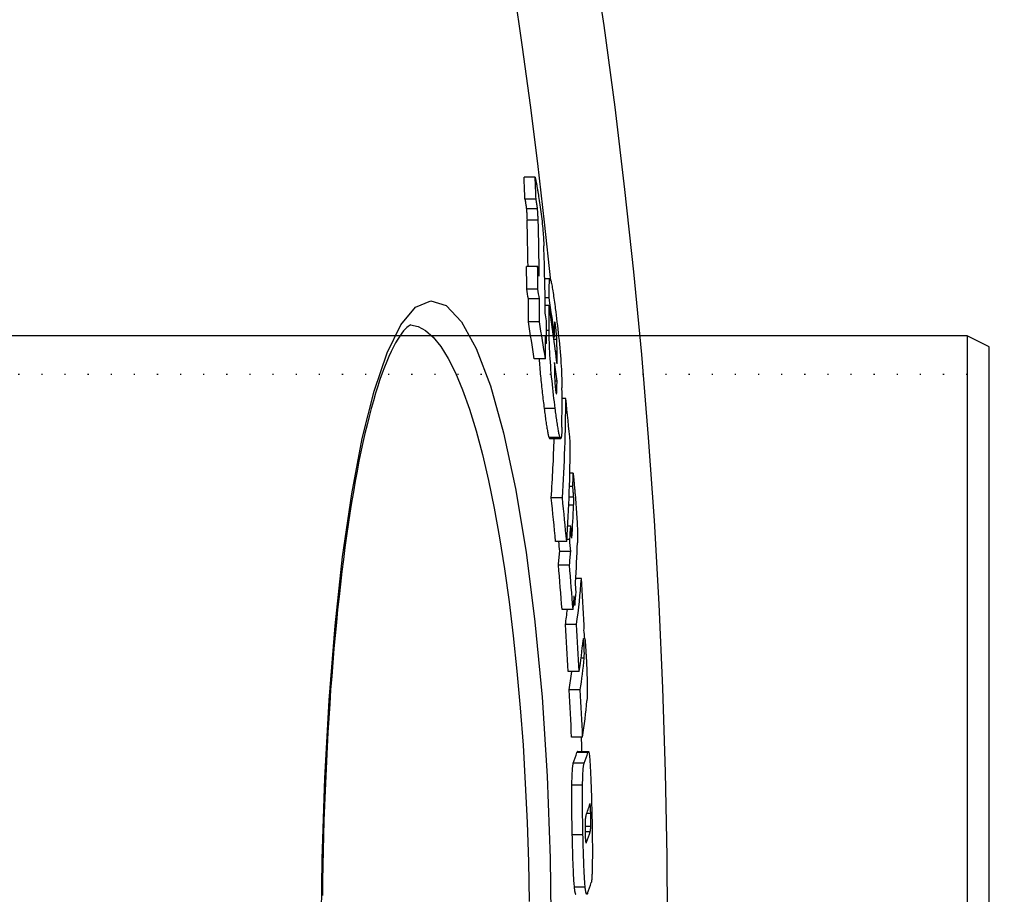
# Model space of a CAD drawing. Extents: x 532 to 5393, y 4973 to 7324.
# Drawn here: x 2179 to 2269, y 5929 to 6008 of the extents above; entities that cross this region are included whole.
import ezdxf

# ---------------------------------------------------------------- set-up
doc = ezdxf.new("R2010")
doc.units = 0
doc.linetypes.add('GEN3', pattern=[3, 0, 2, -1])
doc.layers.get('0').update_dxf_attribs({"linetype": 'CONTINUOUS'})
for name, color, linetype in [('3A', 6, 'GEN3'), ('VIDITELNÁ__ISO_', 7, 'CONTINUOUS'), ('VIDITELNÁ_TENKÁ__ISO_', 7, 'CONTINUOUS')]:
    doc.layers.add(name, color=color, linetype=linetype)

msp = doc.modelspace()

# ---------------------------------------------------------------- linework, layer by layer
for p, q in [((2265.35, 5979.467), (1812.35, 5979.467)), ((2265.35, 5979.467), (2265.35, 5869.467)), ((2267.35, 5978.467), (2265.35, 5979.467)), ((2267.35, 5870.467), (2267.35, 5978.467))]:
    msp.add_line(p, q)
at = {"layer": '3A'}
msp.add_line((2265.35, 5975.967), (1687.35, 5975.967), dxfattribs=at)
at = {"layer": 'VIDITELNÁ__ISO_'}
for p, q in [((2226.107, 5993.884), (2225.098, 5993.884)), ((2226.187, 5991.896), (2225.178, 5991.896)), ((2226.334, 5985.793), (2225.325, 5985.793)), ((2226.975, 5984.686), (2227.451, 5984.686)), ((2226.35, 5983.729), (2225.341, 5983.729)), ((2226.498, 5982.84), (2225.49, 5982.84)), ((2227.388, 5982.937), (2227.009, 5982.937)), ((2227.391, 5982.222), (2227.019, 5982.222)), ((2226.497, 5980.745), (2225.489, 5980.745)), ((2227.149, 5978.782), (2227.041, 5978.782)), ((2227.876, 5979.346), (2227.783, 5979.346)), ((2227.037, 5977.388), (2226.03, 5977.388)), ((2228.092, 5975.362), (2227.888, 5975.362)), ((2228.888, 5973.767), (2228.546, 5973.767)), ((2227.423, 5970.147), (2228.428, 5970.147)), ((2229.557, 5966.982), (2229.255, 5966.982)), ((2229.527, 5965.796), (2229.222, 5965.796)), ((2228.575, 5964.755), (2227.571, 5964.755)), ((2229.341, 5962.17), (2229.058, 5962.17)), ((2229.247, 5960.952), (2228.981, 5960.952)), ((2228.97, 5960.789), (2227.966, 5960.789)), ((2229.338, 5959.883), (2228.334, 5959.883)), ((2229.225, 5958.646), (2228.222, 5958.646)), ((2230.305, 5957.426), (2229.784, 5957.426)), ((2229.548, 5954.61), (2228.545, 5954.61)), ((2229.725, 5955.006), (2229.586, 5955.006)), ((2229.855, 5953.234), (2228.853, 5953.234)), ((2230.112, 5948.975), (2229.11, 5948.975)), ((2230.204, 5947.295), (2229.202, 5947.295)), ((2230.416, 5943.013), (2229.414, 5943.013)), ((2229.942, 5941.697), (2230.943, 5941.697))]:
    msp.add_line(p, q, dxfattribs=at)
at = {"layer": 'VIDITELNÁ__ISO_', "flags": 128}
for points in [[(2226.107, 5993.884), (2226.114, 5993.859), (2226.121, 5993.828), (2226.129, 5993.79), (2226.139, 5993.748), (2226.148, 5993.7), (2226.159, 5993.648), (2226.17, 5993.592), (2226.181, 5993.532), (2226.193, 5993.468), (2226.205, 5993.401), (2226.218, 5993.331), (2226.231, 5993.258), (2226.245, 5993.183), (2226.258, 5993.106), (2226.272, 5993.028), (2226.286, 5992.948), (2226.3, 5992.867), (2226.314, 5992.786), (2226.328, 5992.705), (2226.342, 5992.624), (2226.355, 5992.543), (2226.369, 5992.463), (2226.382, 5992.385), (2226.395, 5992.308)], [(2226.395, 5992.308), (2226.423, 5992.133), (2226.452, 5991.953), (2226.481, 5991.767), (2226.511, 5991.576), (2226.539, 5991.381), (2226.568, 5991.179), (2226.597, 5990.972), (2226.625, 5990.759), (2226.653, 5990.544), (2226.679, 5990.326), (2226.705, 5990.106), (2226.729, 5989.884), (2226.752, 5989.664), (2226.773, 5989.448), (2226.793, 5989.238), (2226.81, 5989.034), (2226.826, 5988.835), (2226.84, 5988.644), (2226.852, 5988.461), (2226.863, 5988.286), (2226.872, 5988.118), (2226.88, 5987.958), (2226.886, 5987.804), (2226.892, 5987.658)], [(2225.178, 5991.896), (2225.187, 5991.838), (2225.196, 5991.782), (2225.205, 5991.729), (2225.213, 5991.678), (2225.221, 5991.63), (2225.228, 5991.583), (2225.235, 5991.539), (2225.241, 5991.497), (2225.248, 5991.456), (2225.254, 5991.418), (2225.259, 5991.381), (2225.265, 5991.345), (2225.27, 5991.311), (2225.274, 5991.279), (2225.279, 5991.247), (2225.283, 5991.217), (2225.287, 5991.189), (2225.291, 5991.161), (2225.295, 5991.134), (2225.298, 5991.108), (2225.301, 5991.083), (2225.304, 5991.06), (2225.307, 5991.037), (2225.309, 5991.015)], [(2226.318, 5991.015), (2226.316, 5991.036), (2226.313, 5991.058), (2226.31, 5991.082), (2226.307, 5991.106), (2226.304, 5991.131), (2226.3, 5991.158), (2226.296, 5991.185), (2226.292, 5991.214), (2226.288, 5991.244), (2226.284, 5991.275), (2226.279, 5991.307), (2226.274, 5991.341), (2226.269, 5991.376), (2226.263, 5991.413), (2226.257, 5991.452), (2226.251, 5991.492), (2226.244, 5991.535), (2226.237, 5991.579), (2226.23, 5991.626), (2226.222, 5991.675), (2226.214, 5991.726), (2226.205, 5991.78), (2226.196, 5991.836), (2226.187, 5991.896)], [(2225.309, 5991.015), (2225.315, 5990.963), (2225.319, 5990.913), (2225.324, 5990.864), (2225.327, 5990.817), (2225.331, 5990.771), (2225.334, 5990.725), (2225.337, 5990.681), (2225.339, 5990.637), (2225.342, 5990.596), (2225.344, 5990.556), (2225.346, 5990.515), (2225.348, 5990.474), (2225.35, 5990.433), (2225.352, 5990.392), (2225.354, 5990.35), (2225.356, 5990.308), (2225.357, 5990.266), (2225.359, 5990.225), (2225.361, 5990.183), (2225.362, 5990.141), (2225.364, 5990.099), (2225.365, 5990.058), (2225.366, 5990.017), (2225.368, 5989.976)], [(2226.376, 5989.976), (2226.375, 5990.017), (2226.374, 5990.058), (2226.372, 5990.099), (2226.371, 5990.141), (2226.369, 5990.183), (2226.368, 5990.225), (2226.366, 5990.266), (2226.364, 5990.308), (2226.362, 5990.35), (2226.361, 5990.392), (2226.359, 5990.433), (2226.357, 5990.474), (2226.355, 5990.515), (2226.352, 5990.556), (2226.35, 5990.596), (2226.348, 5990.637), (2226.345, 5990.681), (2226.342, 5990.725), (2226.339, 5990.771), (2226.336, 5990.817), (2226.332, 5990.864), (2226.328, 5990.913), (2226.323, 5990.963), (2226.318, 5991.015)], [(2227.388, 5982.937), (2227.388, 5983.031), (2227.387, 5983.126), (2227.387, 5983.221), (2227.387, 5983.316), (2227.387, 5983.41), (2227.387, 5983.503), (2227.387, 5983.595), (2227.387, 5983.685), (2227.388, 5983.774), (2227.388, 5983.86), (2227.389, 5983.943), (2227.39, 5984.024), (2227.391, 5984.101), (2227.393, 5984.175), (2227.395, 5984.246), (2227.397, 5984.313), (2227.4, 5984.375), (2227.402, 5984.433), (2227.406, 5984.486), (2227.409, 5984.533), (2227.413, 5984.574), (2227.418, 5984.609), (2227.423, 5984.636), (2227.428, 5984.657)], [(2227.428, 5984.657), (2227.439, 5984.678), (2227.451, 5984.686), (2227.464, 5984.679), (2227.479, 5984.658), (2227.495, 5984.621), (2227.513, 5984.57), (2227.531, 5984.505), (2227.551, 5984.426), (2227.571, 5984.334), (2227.593, 5984.229), (2227.615, 5984.113), (2227.638, 5983.987), (2227.662, 5983.852), (2227.686, 5983.708), (2227.71, 5983.557), (2227.735, 5983.399), (2227.759, 5983.235), (2227.785, 5983.065), (2227.81, 5982.89), (2227.835, 5982.71), (2227.861, 5982.525), (2227.886, 5982.338), (2227.912, 5982.148), (2227.937, 5981.955)], [(2227.937, 5981.955), (2227.975, 5981.659), (2228.013, 5981.356), (2228.052, 5981.046), (2228.089, 5980.731), (2228.127, 5980.41), (2228.164, 5980.083), (2228.201, 5979.749), (2228.237, 5979.409), (2228.272, 5979.065), (2228.306, 5978.72), (2228.338, 5978.375), (2228.368, 5978.03), (2228.397, 5977.687), (2228.423, 5977.353), (2228.446, 5977.03), (2228.466, 5976.72), (2228.484, 5976.421), (2228.5, 5976.136), (2228.512, 5975.867), (2228.522, 5975.614), (2228.53, 5975.376), (2228.536, 5975.152), (2228.54, 5974.942), (2228.542, 5974.744)], [(2227.965, 5980.351), (2227.957, 5980.418), (2227.948, 5980.481), (2227.939, 5980.539), (2227.931, 5980.593), (2227.923, 5980.64), (2227.915, 5980.68), (2227.908, 5980.712), (2227.902, 5980.736), (2227.896, 5980.753), (2227.891, 5980.761), (2227.886, 5980.763), (2227.882, 5980.757), (2227.879, 5980.746), (2227.876, 5980.73), (2227.874, 5980.709), (2227.872, 5980.684), (2227.87, 5980.655), (2227.869, 5980.623), (2227.868, 5980.588), (2227.868, 5980.551), (2227.868, 5980.511), (2227.868, 5980.469), (2227.868, 5980.426), (2227.868, 5980.382)], [(2214.78, 5980.469), (2214.765, 5980.462), (2214.721, 5980.437), (2214.65, 5980.391), (2214.556, 5980.32), (2214.439, 5980.22), (2214.303, 5980.088), (2214.151, 5979.919), (2213.983, 5979.711), (2213.804, 5979.459), (2213.617, 5979.165), (2213.425, 5978.833), (2213.228, 5978.463), (2213.028, 5978.056), (2212.826, 5977.613), (2212.621, 5977.135), (2212.416, 5976.623), (2212.211, 5976.078), (2212.006, 5975.501), (2211.803, 5974.892), (2211.603, 5974.253), (2211.406, 5973.584), (2211.211, 5972.885), (2211.019, 5972.155), (2210.83, 5971.396), (2210.643, 5970.607), (2210.459, 5969.79), (2210.279, 5968.946), (2210.101, 5968.075), (2209.928, 5967.178), (2209.758, 5966.257), (2209.592, 5965.312), (2209.43, 5964.343), (2209.272, 5963.352), (2209.119, 5962.337), (2208.969, 5961.298), (2208.824, 5960.235), (2208.683, 5959.15), (2208.546, 5958.044), (2208.414, 5956.917), (2208.286, 5955.772), (2208.163, 5954.608), (2208.044, 5953.426), (2207.931, 5952.229), (2207.823, 5951.016), (2207.719, 5949.79), (2207.621, 5948.55), (2207.528, 5947.294), (2207.44, 5946.023), (2207.357, 5944.737), (2207.279, 5943.438), (2207.206, 5942.127), (2207.139, 5940.805), (2207.076, 5939.473), (2207.019, 5938.132), (2206.968, 5936.785), (2206.921, 5935.43), (2206.88, 5934.071), (2206.845, 5932.708), (2206.815, 5931.342), (2206.791, 5929.972), (2206.772, 5928.599)], [(2227.928, 5972.884), (2227.891, 5973.175), (2227.854, 5973.474), (2227.817, 5973.778), (2227.78, 5974.089), (2227.744, 5974.404), (2227.708, 5974.727), (2227.672, 5975.056), (2227.638, 5975.39), (2227.604, 5975.729), (2227.573, 5976.068), (2227.543, 5976.407), (2227.515, 5976.746), (2227.489, 5977.083), (2227.466, 5977.409), (2227.446, 5977.724), (2227.429, 5978.028), (2227.415, 5978.32), (2227.403, 5978.599), (2227.394, 5978.861), (2227.388, 5979.109), (2227.384, 5979.342), (2227.382, 5979.562), (2227.381, 5979.768), (2227.382, 5979.962)], [(2228.071, 5979.143), (2228.069, 5979.185), (2228.067, 5979.228), (2228.065, 5979.273), (2228.062, 5979.319), (2228.059, 5979.366), (2228.056, 5979.414), (2228.053, 5979.464), (2228.05, 5979.514), (2228.046, 5979.565), (2228.042, 5979.618), (2228.037, 5979.671), (2228.033, 5979.725), (2228.028, 5979.78), (2228.023, 5979.835), (2228.018, 5979.889), (2228.012, 5979.943), (2228.007, 5979.997), (2228.001, 5980.051), (2227.995, 5980.104), (2227.989, 5980.156), (2227.983, 5980.207), (2227.977, 5980.256), (2227.971, 5980.304), (2227.965, 5980.351)], [(2228.093, 5978.043), (2228.093, 5978.084), (2228.093, 5978.126), (2228.093, 5978.169), (2228.092, 5978.212), (2228.092, 5978.257), (2228.091, 5978.302), (2228.091, 5978.347), (2228.09, 5978.393), (2228.09, 5978.439), (2228.089, 5978.485), (2228.088, 5978.531), (2228.088, 5978.576), (2228.087, 5978.622), (2228.086, 5978.667), (2228.085, 5978.713), (2228.084, 5978.76), (2228.083, 5978.808), (2228.082, 5978.856), (2228.08, 5978.905), (2228.079, 5978.953), (2228.077, 5979.002), (2228.075, 5979.05), (2228.073, 5979.097), (2228.071, 5979.143)], [(2226.461, 5977.388), (2226.474, 5977.199), (2226.488, 5977.006), (2226.503, 5976.81), (2226.519, 5976.614), (2226.535, 5976.417), (2226.552, 5976.22), (2226.57, 5976.023), (2226.589, 5975.826), (2226.608, 5975.63), (2226.627, 5975.433), (2226.647, 5975.238), (2226.667, 5975.045), (2226.688, 5974.853), (2226.709, 5974.664), (2226.73, 5974.476), (2226.751, 5974.291), (2226.772, 5974.109), (2226.793, 5973.928), (2226.815, 5973.748), (2226.836, 5973.571), (2226.858, 5973.396), (2226.879, 5973.223), (2226.901, 5973.052), (2226.922, 5972.884)], [(2227.873, 5977.06), (2227.872, 5977.014), (2227.872, 5976.967), (2227.872, 5976.919), (2227.871, 5976.871), (2227.871, 5976.823), (2227.871, 5976.774), (2227.871, 5976.724), (2227.87, 5976.675), (2227.87, 5976.625), (2227.87, 5976.576), (2227.87, 5976.526), (2227.869, 5976.477), (2227.869, 5976.428), (2227.869, 5976.379), (2227.869, 5976.329), (2227.869, 5976.276), (2227.869, 5976.221), (2227.869, 5976.163), (2227.869, 5976.104), (2227.87, 5976.045), (2227.87, 5975.986), (2227.87, 5975.928), (2227.871, 5975.873), (2227.872, 5975.82)], [(2227.872, 5975.82), (2227.873, 5975.779), (2227.874, 5975.736), (2227.875, 5975.692), (2227.876, 5975.647), (2227.878, 5975.6), (2227.88, 5975.553), (2227.882, 5975.505), (2227.884, 5975.455), (2227.886, 5975.405), (2227.889, 5975.353), (2227.892, 5975.299), (2227.895, 5975.245), (2227.898, 5975.189), (2227.902, 5975.132), (2227.907, 5975.074), (2227.911, 5975.016), (2227.916, 5974.959), (2227.921, 5974.9), (2227.927, 5974.842), (2227.933, 5974.785), (2227.939, 5974.73), (2227.945, 5974.675), (2227.951, 5974.623), (2227.958, 5974.573)], [(2228.066, 5974.315), (2228.068, 5974.341), (2228.07, 5974.37), (2228.072, 5974.403), (2228.074, 5974.438), (2228.075, 5974.476), (2228.077, 5974.516), (2228.078, 5974.558), (2228.08, 5974.6), (2228.081, 5974.644), (2228.082, 5974.689), (2228.083, 5974.733), (2228.084, 5974.778), (2228.085, 5974.824), (2228.086, 5974.872), (2228.087, 5974.92), (2228.087, 5974.968), (2228.088, 5975.018), (2228.089, 5975.067), (2228.089, 5975.117), (2228.09, 5975.167), (2228.09, 5975.216), (2228.091, 5975.266), (2228.091, 5975.314), (2228.092, 5975.362)], [(2227.958, 5974.573), (2227.964, 5974.523), (2227.971, 5974.475), (2227.977, 5974.431), (2227.984, 5974.389), (2227.99, 5974.351), (2227.996, 5974.316), (2228.002, 5974.286), (2228.008, 5974.261), (2228.013, 5974.239), (2228.019, 5974.222), (2228.024, 5974.209), (2228.028, 5974.201), (2228.033, 5974.195), (2228.037, 5974.194), (2228.041, 5974.195), (2228.044, 5974.2), (2228.048, 5974.207), (2228.051, 5974.217), (2228.054, 5974.229), (2228.056, 5974.243), (2228.059, 5974.258), (2228.061, 5974.276), (2228.064, 5974.295), (2228.066, 5974.315)], [(2226.922, 5972.884), (2226.942, 5972.732), (2226.962, 5972.581), (2226.981, 5972.431), (2227.001, 5972.284), (2227.021, 5972.139), (2227.041, 5971.996), (2227.06, 5971.857), (2227.08, 5971.72), (2227.099, 5971.587), (2227.119, 5971.459), (2227.138, 5971.334), (2227.157, 5971.213), (2227.176, 5971.098), (2227.194, 5970.988), (2227.213, 5970.883), (2227.231, 5970.783), (2227.248, 5970.69), (2227.266, 5970.604), (2227.283, 5970.524), (2227.3, 5970.451), (2227.316, 5970.385), (2227.332, 5970.328), (2227.347, 5970.278), (2227.362, 5970.236)], [(2228.367, 5970.236), (2228.353, 5970.278), (2228.337, 5970.328), (2228.322, 5970.385), (2228.305, 5970.451), (2228.288, 5970.524), (2228.271, 5970.604), (2228.254, 5970.69), (2228.236, 5970.783), (2228.218, 5970.883), (2228.2, 5970.988), (2228.181, 5971.098), (2228.162, 5971.213), (2228.143, 5971.334), (2228.124, 5971.459), (2228.105, 5971.587), (2228.085, 5971.72), (2228.066, 5971.857), (2228.046, 5971.996), (2228.026, 5972.139), (2228.007, 5972.284), (2227.987, 5972.431), (2227.967, 5972.581), (2227.948, 5972.732), (2227.928, 5972.884)], [(2228.534, 5971.188), (2228.533, 5971.095), (2228.532, 5971.006), (2228.529, 5970.919), (2228.527, 5970.835), (2228.524, 5970.755), (2228.521, 5970.679), (2228.517, 5970.606), (2228.513, 5970.538), (2228.508, 5970.474), (2228.503, 5970.416), (2228.497, 5970.362), (2228.49, 5970.314), (2228.483, 5970.271), (2228.476, 5970.234), (2228.468, 5970.204), (2228.459, 5970.179), (2228.449, 5970.162), (2228.439, 5970.151), (2228.429, 5970.147), (2228.418, 5970.151), (2228.406, 5970.161), (2228.394, 5970.179), (2228.381, 5970.204), (2228.367, 5970.236)], [(2227.362, 5970.236), (2227.365, 5970.228), (2227.368, 5970.222), (2227.371, 5970.215), (2227.373, 5970.209), (2227.376, 5970.203), (2227.379, 5970.197), (2227.382, 5970.192), (2227.384, 5970.186), (2227.387, 5970.182), (2227.389, 5970.177), (2227.392, 5970.173), (2227.395, 5970.169), (2227.397, 5970.166), (2227.4, 5970.163), (2227.402, 5970.16), (2227.405, 5970.157), (2227.407, 5970.155), (2227.409, 5970.153), (2227.412, 5970.151), (2227.414, 5970.15), (2227.417, 5970.149), (2227.419, 5970.148), (2227.421, 5970.147), (2227.423, 5970.147)], [(2229.557, 5966.982), (2229.562, 5966.941), (2229.567, 5966.894), (2229.573, 5966.84), (2229.579, 5966.781), (2229.585, 5966.716), (2229.592, 5966.646), (2229.599, 5966.572), (2229.607, 5966.494), (2229.615, 5966.412), (2229.622, 5966.326), (2229.631, 5966.238), (2229.639, 5966.147), (2229.647, 5966.054), (2229.656, 5965.958), (2229.664, 5965.861), (2229.673, 5965.763), (2229.682, 5965.665), (2229.69, 5965.566), (2229.699, 5965.467), (2229.707, 5965.368), (2229.715, 5965.27), (2229.724, 5965.174), (2229.732, 5965.079), (2229.739, 5964.987)], [(2229.602, 5964.82), (2229.601, 5964.839), (2229.6, 5964.861), (2229.598, 5964.884), (2229.596, 5964.909), (2229.595, 5964.935), (2229.593, 5964.962), (2229.591, 5964.992), (2229.589, 5965.022), (2229.586, 5965.055), (2229.584, 5965.088), (2229.581, 5965.124), (2229.578, 5965.161), (2229.575, 5965.2), (2229.572, 5965.242), (2229.569, 5965.286), (2229.565, 5965.331), (2229.561, 5965.38), (2229.557, 5965.43), (2229.553, 5965.484), (2229.548, 5965.54), (2229.543, 5965.599), (2229.538, 5965.662), (2229.532, 5965.727), (2229.527, 5965.796)], [(2229.601, 5964.096), (2229.602, 5964.12), (2229.603, 5964.145), (2229.604, 5964.17), (2229.605, 5964.195), (2229.605, 5964.22), (2229.606, 5964.246), (2229.607, 5964.272), (2229.607, 5964.299), (2229.608, 5964.325), (2229.608, 5964.352), (2229.609, 5964.379), (2229.609, 5964.407), (2229.609, 5964.434), (2229.61, 5964.462), (2229.61, 5964.489), (2229.61, 5964.519), (2229.609, 5964.55), (2229.609, 5964.582), (2229.609, 5964.616), (2229.608, 5964.652), (2229.607, 5964.689), (2229.606, 5964.729), (2229.604, 5964.772), (2229.602, 5964.82)], [(2229.739, 5964.987), (2229.757, 5964.778), (2229.774, 5964.566), (2229.791, 5964.35), (2229.808, 5964.133), (2229.824, 5963.914), (2229.84, 5963.692), (2229.856, 5963.469), (2229.87, 5963.246), (2229.884, 5963.024), (2229.898, 5962.806), (2229.909, 5962.592), (2229.92, 5962.383), (2229.93, 5962.181), (2229.938, 5961.99), (2229.945, 5961.81), (2229.95, 5961.641), (2229.954, 5961.483), (2229.957, 5961.336), (2229.959, 5961.201), (2229.96, 5961.077), (2229.959, 5960.963), (2229.958, 5960.858), (2229.956, 5960.762), (2229.953, 5960.674)], [(2230.551, 5951.306), (2230.546, 5951.39), (2230.541, 5951.472), (2230.536, 5951.55), (2230.531, 5951.623), (2230.526, 5951.689), (2230.521, 5951.748), (2230.516, 5951.8), (2230.511, 5951.843), (2230.507, 5951.878), (2230.502, 5951.906), (2230.498, 5951.927), (2230.494, 5951.941), (2230.49, 5951.95), (2230.487, 5951.955), (2230.484, 5951.954), (2230.481, 5951.95), (2230.477, 5951.943), (2230.475, 5951.932), (2230.472, 5951.918), (2230.469, 5951.902), (2230.467, 5951.884), (2230.464, 5951.864), (2230.462, 5951.842), (2230.459, 5951.819)], [(2230.624, 5951.943), (2230.629, 5951.89), (2230.634, 5951.835), (2230.639, 5951.779), (2230.644, 5951.72), (2230.649, 5951.66), (2230.654, 5951.597), (2230.659, 5951.533), (2230.664, 5951.466), (2230.669, 5951.398), (2230.674, 5951.327), (2230.679, 5951.255), (2230.685, 5951.18), (2230.69, 5951.103), (2230.695, 5951.026), (2230.7, 5950.946), (2230.705, 5950.866), (2230.71, 5950.784), (2230.715, 5950.701), (2230.72, 5950.616), (2230.725, 5950.53), (2230.73, 5950.443), (2230.734, 5950.355), (2230.739, 5950.266), (2230.744, 5950.176)], [(2230.556, 5950.175), (2230.558, 5950.196), (2230.56, 5950.219), (2230.562, 5950.242), (2230.563, 5950.267), (2230.565, 5950.294), (2230.567, 5950.322), (2230.568, 5950.351), (2230.569, 5950.382), (2230.57, 5950.415), (2230.571, 5950.451), (2230.572, 5950.489), (2230.573, 5950.531), (2230.573, 5950.576), (2230.573, 5950.624), (2230.573, 5950.676), (2230.572, 5950.732), (2230.571, 5950.793), (2230.57, 5950.859), (2230.568, 5950.929), (2230.565, 5951.002), (2230.562, 5951.078), (2230.559, 5951.154), (2230.555, 5951.231), (2230.551, 5951.306)], [(2230.744, 5950.176), (2230.755, 5949.958), (2230.766, 5949.738), (2230.776, 5949.516), (2230.786, 5949.293), (2230.795, 5949.07), (2230.804, 5948.848), (2230.812, 5948.629), (2230.818, 5948.417), (2230.824, 5948.213), (2230.829, 5948.017), (2230.833, 5947.829), (2230.836, 5947.654), (2230.838, 5947.491), (2230.839, 5947.339), (2230.839, 5947.2), (2230.838, 5947.07), (2230.837, 5946.949), (2230.834, 5946.837), (2230.832, 5946.733), (2230.828, 5946.636), (2230.824, 5946.546), (2230.82, 5946.464), (2230.815, 5946.388), (2230.809, 5946.319)], [(2229.942, 5941.697), (2229.94, 5941.697), (2229.937, 5941.697), (2229.935, 5941.696), (2229.933, 5941.695), (2229.931, 5941.693), (2229.929, 5941.692), (2229.927, 5941.69), (2229.925, 5941.687), (2229.923, 5941.685), (2229.921, 5941.682), (2229.919, 5941.679), (2229.917, 5941.675), (2229.915, 5941.671), (2229.913, 5941.667), (2229.911, 5941.663), (2229.909, 5941.658), (2229.907, 5941.653), (2229.905, 5941.648), (2229.903, 5941.643), (2229.901, 5941.637), (2229.899, 5941.631), (2229.897, 5941.625), (2229.895, 5941.618), (2229.893, 5941.612)], [(2230.894, 5941.612), (2230.91, 5941.657), (2230.925, 5941.686), (2230.94, 5941.697), (2230.956, 5941.69), (2230.972, 5941.663), (2230.987, 5941.614), (2231.003, 5941.542), (2231.019, 5941.445), (2231.035, 5941.321), (2231.051, 5941.17), (2231.067, 5940.988), (2231.084, 5940.774), (2231.1, 5940.528), (2231.117, 5940.253), (2231.133, 5939.952), (2231.148, 5939.626), (2231.163, 5939.276), (2231.178, 5938.907), (2231.192, 5938.525), (2231.205, 5938.131), (2231.217, 5937.729), (2231.229, 5937.32), (2231.239, 5936.906), (2231.249, 5936.49)], [(2229.559, 5940.645), (2229.551, 5940.621), (2229.542, 5940.594), (2229.534, 5940.562), (2229.526, 5940.525), (2229.518, 5940.484), (2229.51, 5940.438), (2229.502, 5940.386), (2229.495, 5940.33), (2229.487, 5940.268), (2229.48, 5940.2), (2229.473, 5940.126), (2229.467, 5940.047), (2229.46, 5939.961), (2229.454, 5939.869), (2229.448, 5939.772), (2229.443, 5939.668), (2229.438, 5939.558), (2229.433, 5939.442), (2229.428, 5939.32), (2229.424, 5939.192), (2229.42, 5939.059), (2229.417, 5938.921), (2229.414, 5938.778), (2229.411, 5938.63)], [(2230.413, 5938.63), (2230.415, 5938.778), (2230.419, 5938.921), (2230.422, 5939.059), (2230.426, 5939.192), (2230.43, 5939.32), (2230.434, 5939.442), (2230.439, 5939.558), (2230.444, 5939.668), (2230.45, 5939.772), (2230.456, 5939.869), (2230.462, 5939.961), (2230.468, 5940.047), (2230.475, 5940.126), (2230.482, 5940.2), (2230.489, 5940.268), (2230.496, 5940.33), (2230.504, 5940.386), (2230.512, 5940.438), (2230.52, 5940.484), (2230.528, 5940.525), (2230.536, 5940.562), (2230.544, 5940.594), (2230.552, 5940.621), (2230.561, 5940.645)], [(2229.411, 5938.63), (2229.409, 5938.471), (2229.407, 5938.308), (2229.405, 5938.141), (2229.404, 5937.969), (2229.403, 5937.794), (2229.403, 5937.615), (2229.403, 5937.433), (2229.403, 5937.249), (2229.404, 5937.063), (2229.405, 5936.874), (2229.407, 5936.683), (2229.409, 5936.491), (2229.411, 5936.298), (2229.413, 5936.103), (2229.416, 5935.908), (2229.419, 5935.712), (2229.422, 5935.515), (2229.425, 5935.318), (2229.429, 5935.121), (2229.433, 5934.924), (2229.437, 5934.727), (2229.441, 5934.53), (2229.445, 5934.334), (2229.449, 5934.139)], [(2230.451, 5934.139), (2230.447, 5934.334), (2230.443, 5934.53), (2230.438, 5934.727), (2230.434, 5934.924), (2230.431, 5935.121), (2230.427, 5935.318), (2230.424, 5935.515), (2230.421, 5935.712), (2230.418, 5935.908), (2230.415, 5936.103), (2230.413, 5936.298), (2230.41, 5936.491), (2230.409, 5936.683), (2230.407, 5936.874), (2230.406, 5937.063), (2230.405, 5937.249), (2230.405, 5937.433), (2230.405, 5937.615), (2230.405, 5937.794), (2230.406, 5937.969), (2230.407, 5938.141), (2230.408, 5938.308), (2230.41, 5938.471), (2230.413, 5938.63)], [(2231.119, 5936.765), (2231.117, 5936.786), (2231.115, 5936.807), (2231.113, 5936.826), (2231.111, 5936.843), (2231.109, 5936.86), (2231.107, 5936.875), (2231.106, 5936.888), (2231.104, 5936.9), (2231.102, 5936.911), (2231.1, 5936.921), (2231.098, 5936.929), (2231.096, 5936.937), (2231.094, 5936.943), (2231.092, 5936.947), (2231.09, 5936.951), (2231.088, 5936.953), (2231.087, 5936.955), (2231.085, 5936.955), (2231.083, 5936.954), (2231.081, 5936.952), (2231.08, 5936.949), (2231.078, 5936.945), (2231.076, 5936.941), (2231.075, 5936.935)], [(2231.152, 5936.069), (2231.151, 5936.108), (2231.15, 5936.147), (2231.149, 5936.185), (2231.148, 5936.222), (2231.147, 5936.259), (2231.145, 5936.296), (2231.144, 5936.331), (2231.143, 5936.365), (2231.142, 5936.399), (2231.14, 5936.431), (2231.139, 5936.462), (2231.137, 5936.492), (2231.136, 5936.521), (2231.134, 5936.549), (2231.133, 5936.575), (2231.132, 5936.6), (2231.13, 5936.625), (2231.129, 5936.648), (2231.127, 5936.67), (2231.126, 5936.691), (2231.124, 5936.71), (2231.123, 5936.729), (2231.121, 5936.747), (2231.119, 5936.765)], [(2230.726, 5935.895), (2230.721, 5935.88), (2230.715, 5935.864), (2230.71, 5935.846), (2230.704, 5935.827), (2230.699, 5935.805), (2230.693, 5935.781), (2230.688, 5935.755), (2230.683, 5935.727), (2230.678, 5935.696), (2230.673, 5935.663), (2230.668, 5935.625), (2230.663, 5935.583), (2230.658, 5935.536), (2230.653, 5935.483), (2230.649, 5935.425), (2230.645, 5935.362), (2230.642, 5935.29), (2230.639, 5935.209), (2230.636, 5935.118), (2230.635, 5935.019), (2230.634, 5934.911), (2230.635, 5934.795), (2230.636, 5934.677), (2230.638, 5934.557)], [(2231.159, 5934.886), (2231.16, 5934.917), (2231.161, 5934.951), (2231.161, 5934.986), (2231.162, 5935.024), (2231.163, 5935.064), (2231.163, 5935.106), (2231.163, 5935.15), (2231.164, 5935.196), (2231.164, 5935.244), (2231.164, 5935.293), (2231.163, 5935.344), (2231.163, 5935.397), (2231.163, 5935.451), (2231.162, 5935.505), (2231.161, 5935.56), (2231.161, 5935.616), (2231.16, 5935.672), (2231.159, 5935.728), (2231.158, 5935.785), (2231.157, 5935.842), (2231.156, 5935.899), (2231.154, 5935.956), (2231.153, 5936.013), (2231.152, 5936.069)], [(2231.249, 5936.49), (2231.254, 5936.288), (2231.259, 5936.085), (2231.263, 5935.882), (2231.267, 5935.678), (2231.271, 5935.473), (2231.275, 5935.269), (2231.278, 5935.065), (2231.282, 5934.861), (2231.285, 5934.657), (2231.288, 5934.455), (2231.291, 5934.253), (2231.293, 5934.053), (2231.295, 5933.854), (2231.297, 5933.656), (2231.299, 5933.461), (2231.3, 5933.268), (2231.301, 5933.077), (2231.302, 5932.889), (2231.302, 5932.704), (2231.302, 5932.523), (2231.302, 5932.346), (2231.301, 5932.173), (2231.301, 5932.005), (2231.299, 5931.841)], [(2229.449, 5934.139), (2229.455, 5933.905), (2229.46, 5933.671), (2229.466, 5933.437), (2229.472, 5933.204), (2229.478, 5932.972), (2229.485, 5932.742), (2229.491, 5932.514), (2229.498, 5932.288), (2229.505, 5932.065), (2229.512, 5931.843), (2229.52, 5931.625), (2229.528, 5931.41), (2229.536, 5931.2), (2229.544, 5930.994), (2229.553, 5930.794), (2229.562, 5930.6), (2229.572, 5930.413), (2229.582, 5930.234), (2229.592, 5930.063), (2229.603, 5929.901), (2229.613, 5929.75), (2229.624, 5929.609), (2229.636, 5929.479), (2229.647, 5929.36)], [(2230.649, 5929.36), (2230.637, 5929.479), (2230.626, 5929.609), (2230.615, 5929.75), (2230.604, 5929.901), (2230.594, 5930.063), (2230.583, 5930.234), (2230.573, 5930.413), (2230.564, 5930.6), (2230.555, 5930.794), (2230.546, 5930.994), (2230.537, 5931.2), (2230.529, 5931.41), (2230.521, 5931.625), (2230.514, 5931.843), (2230.507, 5932.065), (2230.5, 5932.288), (2230.493, 5932.514), (2230.486, 5932.742), (2230.48, 5932.972), (2230.474, 5933.204), (2230.468, 5933.437), (2230.462, 5933.671), (2230.457, 5933.905), (2230.451, 5934.139)], [(2230.638, 5934.557), (2230.639, 5934.509), (2230.641, 5934.461), (2230.642, 5934.413), (2230.643, 5934.365), (2230.644, 5934.318), (2230.646, 5934.271), (2230.647, 5934.224), (2230.649, 5934.178), (2230.65, 5934.132), (2230.652, 5934.087), (2230.654, 5934.043), (2230.655, 5933.999), (2230.657, 5933.957), (2230.659, 5933.915), (2230.661, 5933.875), (2230.663, 5933.837), (2230.665, 5933.8), (2230.668, 5933.764), (2230.67, 5933.731), (2230.672, 5933.699), (2230.674, 5933.669), (2230.677, 5933.642), (2230.679, 5933.616), (2230.682, 5933.593)], [(2231.102, 5934.411), (2231.105, 5934.42), (2231.108, 5934.431), (2231.111, 5934.442), (2231.114, 5934.454), (2231.116, 5934.466), (2231.119, 5934.48), (2231.122, 5934.494), (2231.125, 5934.508), (2231.127, 5934.524), (2231.13, 5934.54), (2231.133, 5934.557), (2231.135, 5934.575), (2231.138, 5934.594), (2231.14, 5934.614), (2231.142, 5934.634), (2231.145, 5934.657), (2231.147, 5934.68), (2231.149, 5934.705), (2231.151, 5934.732), (2231.153, 5934.759), (2231.155, 5934.789), (2231.156, 5934.82), (2231.158, 5934.852), (2231.159, 5934.886)], [(2230.682, 5933.593), (2230.686, 5933.558), (2230.69, 5933.527), (2230.694, 5933.502), (2230.699, 5933.48), (2230.703, 5933.462), (2230.707, 5933.447), (2230.711, 5933.435), (2230.715, 5933.425), (2230.72, 5933.417), (2230.724, 5933.411), (2230.728, 5933.408), (2230.732, 5933.405), (2230.736, 5933.404), (2230.74, 5933.405), (2230.744, 5933.406), (2230.748, 5933.409), (2230.752, 5933.413), (2230.756, 5933.418), (2230.76, 5933.424), (2230.764, 5933.43), (2230.768, 5933.438), (2230.772, 5933.446), (2230.775, 5933.454), (2230.779, 5933.463)], [(2231.299, 5931.841), (2231.298, 5931.69), (2231.296, 5931.543), (2231.294, 5931.402), (2231.292, 5931.266), (2231.289, 5931.136), (2231.287, 5931.011), (2231.284, 5930.892), (2231.28, 5930.78), (2231.277, 5930.674), (2231.273, 5930.574), (2231.269, 5930.48), (2231.265, 5930.393), (2231.26, 5930.312), (2231.255, 5930.237), (2231.251, 5930.168), (2231.246, 5930.104), (2231.24, 5930.046), (2231.235, 5929.994), (2231.23, 5929.947), (2231.224, 5929.905), (2231.218, 5929.867), (2231.212, 5929.834), (2231.206, 5929.806), (2231.2, 5929.782)], [(2229.647, 5929.36), (2229.654, 5929.3), (2229.66, 5929.243), (2229.667, 5929.189), (2229.673, 5929.14), (2229.68, 5929.093), (2229.686, 5929.05), (2229.693, 5929.01), (2229.699, 5928.973), (2229.706, 5928.939), (2229.712, 5928.908), (2229.719, 5928.88), (2229.725, 5928.855), (2229.732, 5928.832), (2229.738, 5928.811), (2229.745, 5928.793), (2229.751, 5928.777), (2229.758, 5928.763), (2229.764, 5928.751), (2229.77, 5928.741), (2229.777, 5928.734), (2229.783, 5928.728), (2229.79, 5928.723), (2229.796, 5928.721), (2229.802, 5928.72)], [(2230.874, 5928.814), (2230.866, 5928.793), (2230.857, 5928.775), (2230.848, 5928.759), (2230.839, 5928.745), (2230.83, 5928.734), (2230.821, 5928.726), (2230.812, 5928.721), (2230.802, 5928.72), (2230.793, 5928.722), (2230.783, 5928.728), (2230.774, 5928.738), (2230.764, 5928.753), (2230.755, 5928.771), (2230.745, 5928.795), (2230.736, 5928.823), (2230.726, 5928.857), (2230.716, 5928.896), (2230.707, 5928.941), (2230.697, 5928.993), (2230.687, 5929.052), (2230.677, 5929.117), (2230.668, 5929.19), (2230.658, 5929.271), (2230.649, 5929.36)]]:
    msp.add_lwpolyline(points, dxfattribs=at)
at = {"layer": 'VIDITELNÁ__ISO_'}
for radius in [660.5, 595, 595]:
    msp.add_circle((1643.11, 5924.467), radius, dxfattribs=at)
for start, end in [(5.863258, 71.009956), (1.680588, 1.808911)]:
    msp.add_arc((1643.11, 5924.467), 587.5, start, end, dxfattribs=at)
for centre, major_axis, ratio, start_param, end_param in [((1582.169, 5982.271), (643.182, 0), 0.643086, 0.023271, 0.02808), ((1582.161, 5982.278), (644.199, 0), 0.643086, 0.023217, 0.028019), ((1581.114, 5981.917), (644.378, 0), 0.636989, 0.009443, 0.019636), ((1581.106, 5981.924), (645.394, 0), 0.636989, 0.007248, 0.019588), ((1581.12, 5978.81), (645.922, 0), 0.636989, 0.006649, 0.021505), ((1581.002, 5982.74), (644.341, 0), 0.636989, 0.00241, 0.007437), ((1602.823, 5923.174), (628.781, -0.001), 0.770873, 0.127703, 0.129552), ((1580.994, 5982.747), (645.357, 0), 0.636989, 0.002388, 0.007408), ((1602.79, 5921.318), (627.794, 0.001), 0.770873, 0.127466, 0.129319), ((1602.78, 5921.318), (628.803, 0.001), 0.770873, 0.127263, 0.129113), ((1580.941, 5981.916), (644.55, 0), 0.636989, 6.280335, 6.285436), ((1580.934, 5981.923), (645.566, 0), 0.636989, 6.280322, 6.285416), ((1614.11, 5922.583), (617.487, 0), 0.838584, 0.109841, 0.116821), ((1602.73, 5923.164), (628.874, 0), 0.770873, 0.119267, 0.120721), ((1568.248, 5981.844), (659.143, 0), 0.544773, 6.277947, 6.284238), ((1614.087, 5921.951), (617.501, 0), 0.838584, 0.10638, 0.116657), ((1602.701, 5919.432), (627.847, 0), 0.770873, 0.120034, 0.127025), ((1602.692, 5919.431), (628.856, 0), 0.770873, 0.119843, 0.126823), ((1581, 5978.16), (646.15, 0), 0.636989, 0.001511, 0.006525), ((1568.319, 5978.447), (659.559, 0), 0.544773, 0.002503, 0.005386), ((1580.941, 5978.809), (646.1, 0), 0.636989, 6.279731, 6.28482), ((1602.69, 5921.31), (628.894, 0), 0.770873, 0.118829, 0.120284), ((1568.29, 5976.84), (659.807, 0), 0.544773, 0.000257, 0.003344), ((1614.04, 5920.563), (617.519, 0), 0.838583, 0.106022, 0.10932), ((1568.253, 5973.385), (660.294, 0), 0.544773, 6.277078, 6.286964), ((1556.778, 5973.988), (672.109, 0), 0.450642, 6.252695, 6.282457), ((1623.483, 5922.617), (608.11, 0), 0.892705, 0.087029, 0.094363), ((1556.784, 5973.985), (671.099, 0), 0.450642, 6.252659, 6.270495), ((1556.767, 5970.172), (672.525, 0), 0.450642, 6.252223, 6.281967), ((1549.848, 5968.983), (679.729, 0), 0.383429, 6.270958, 6.275508), ((1623.406, 5914.796), (606.751, 0), 0.892705, 0.085016, 0.092366), ((1623.401, 5914.794), (607.756, 0), 0.892705, 0.084879, 0.092217), ((1549.053, 5968.006), (680.627, 0), 0.376088, 6.256208, 6.26791), ((1548.996, 5969.047), (680.591, 0), 0.376088, 6.251553, 6.256314), ((1629.518, 5917.53), (601.755, -0.002), 0.926584, 0.078227, 0.08015), ((1629.509, 5916.484), (601.654, 0.001), 0.926584, 0.077926, 0.079849), ((1629.513, 5916.485), (600.65, 0.001), 0.926584, 0.078053, 0.079687), ((1549.047, 5964.076), (680.966, 0), 0.376088, 6.255806, 6.269899), ((1548.964, 5968.005), (679.714, 0), 0.376088, 6.246567, 6.251408), ((1548.96, 5968.007), (680.721, 0), 0.376088, 6.246614, 6.251447), ((1629.493, 5915.423), (600.543, 0), 0.926584, 0.070482, 0.077755), ((1629.489, 5915.421), (601.548, 0), 0.926584, 0.070368, 0.077629), ((1539.919, 5960.534), (690.485, 0), 0.265225, 6.243311, 6.266209), ((1636.417, 5921.418), (595.061, 0), 0.964186, 0.055364, 0.0628), ((1629.496, 5917.529), (601.777, -0.002), 0.926584, 0.069455, 0.070968), ((1548.957, 5964.077), (681.057, 0), 0.376088, 6.246216, 6.251048), ((1629.488, 5916.482), (601.675, 0.001), 0.926584, 0.069154, 0.070667), ((1548.985, 5963.258), (681.094, 0), 0.376088, 6.250964, 6.255722), ((1539.921, 5960.534), (689.481, 0), 0.265225, 6.243258, 6.250787), ((1636.404, 5917.861), (593.583, 0), 0.964186, 0.054392, 0.061846), ((1636.402, 5917.859), (594.586, 0), 0.964186, 0.054303, 0.061744), ((1539.947, 5956.332), (690.722, 0), 0.265225, 6.263509, 6.265908), ((1556.131, 5937.398), (675.297, -0.024), 0.442337, 0.048794, 0.051423), ((1539.887, 5956.332), (690.782, 0), 0.265225, 6.243019, 6.258552), ((1539.883, 5954.674), (690.881, 0), 0.265225, 6.242903, 6.258629), ((1539.886, 5954.674), (689.878, 0), 0.265225, 6.242849, 6.252036), ((1636.395, 5917.86), (593.592, 0), 0.964186, 0.043961, 0.051452), ((1636.394, 5917.859), (594.595, 0), 0.964187, 0.043889, 0.051368), ((1539.879, 5950.449), (691.106, 0), 0.265225, 6.242607, 6.260654), ((1532.332, 5944.218), (697.941, 0), 0.11323, 6.237957, 6.250202), ((1532.331, 5944.218), (698.942, 0), 0.11323, 6.238021, 6.250249), ((1532.32, 5939.414), (699.097, 0), 0.11323, 6.238708, 6.251864), ((1532.317, 5936.994), (699.158, 0), 0.11323, 6.238567, 6.250545), ((1532.316, 5932.312), (699.241, 0), 0.11323, 6.23899, 6.251229)]:
    msp.add_ellipse(centre, major_axis=major_axis, ratio=ratio, start_param=start_param, end_param=end_param, dxfattribs=at)
at = {"layer": 'VIDITELNÁ_TENKÁ__ISO_'}
for p, q in [((2226.318, 5991.015), (2225.309, 5991.015)), ((2226.376, 5989.976), (2225.368, 5989.976)), ((2227.428, 5984.657), (2226.976, 5984.657)), ((2227.382, 5979.962), (2227.144, 5979.962)), ((2227.965, 5980.351), (2227.868, 5980.351)), ((2228.071, 5979.143), (2227.81, 5979.143)), ((2228.093, 5978.043), (2227.954, 5978.043)), ((2228.066, 5974.315), (2227.996, 5974.315)), ((2227.928, 5972.884), (2226.922, 5972.884)), ((2228.367, 5970.236), (2227.362, 5970.236)), ((2229.602, 5964.82), (2229.187, 5964.82)), ((2229.601, 5964.096), (2229.157, 5964.096)), ((2230.551, 5951.306), (2230.409, 5951.306)), ((2230.556, 5950.175), (2230.279, 5950.175)), ((2230.894, 5941.612), (2229.893, 5941.612)), ((2230.561, 5940.645), (2229.559, 5940.645)), ((2230.413, 5938.63), (2229.411, 5938.63)), ((2231.119, 5936.765), (2231.026, 5936.765)), ((2231.152, 5936.069), (2230.793, 5936.069)), ((2230.451, 5934.139), (2229.449, 5934.139)), ((2231.159, 5934.886), (2230.634, 5934.886)), ((2231.102, 5934.411), (2230.642, 5934.411)), ((2230.779, 5933.463), (2230.703, 5933.463)), ((2230.649, 5929.36), (2229.647, 5929.36))]:
    msp.add_line(p, q, dxfattribs=at)
at = {"layer": 'VIDITELNÁ_TENKÁ__ISO_', "flags": 128}
for points in [[(2206.679, 5924.467), (2206.758, 5931.916), (2206.995, 5939.263), (2207.387, 5946.364), (2207.93, 5953.112), (2208.618, 5959.393), (2209.444, 5965.106), (2210.398, 5970.156), (2211.47, 5974.455), (2212.646, 5977.92), (2213.909, 5980.48), (2215.242, 5982.076), (2216.619, 5982.663), (2218.013, 5982.224), (2219.399, 5980.764), (2220.747, 5978.313), (2222.034, 5974.92), (2223.233, 5970.651), (2224.321, 5965.589), (2225.277, 5959.83), (2226.084, 5953.479), (2226.728, 5946.645), (2227.195, 5939.452), (2227.478, 5932.011), (2227.573, 5924.467)], [(2214.777, 5980.467), (2215.467, 5980.34), (2216.157, 5979.969), (2216.845, 5979.355), (2217.527, 5978.503), (2218.2, 5977.417), (2218.859, 5976.101), (2219.503, 5974.562), (2220.128, 5972.807), (2220.732, 5970.845), (2221.31, 5968.686), (2221.861, 5966.34), (2222.382, 5963.817), (2222.87, 5961.13), (2223.324, 5958.291), (2223.74, 5955.312), (2224.118, 5952.206), (2224.455, 5948.987), (2224.75, 5945.666), (2225.002, 5942.262), (2225.21, 5938.787), (2225.372, 5935.253), (2225.488, 5931.676), (2225.558, 5928.074)]]:
    msp.add_lwpolyline(points, dxfattribs=at)
at = {"layer": 'VIDITELNÁ_TENKÁ__ISO_'}
msp.add_circle((1643.11, 5924.467), 654.967, dxfattribs=at)

doc.saveas('drawing.dxf')
